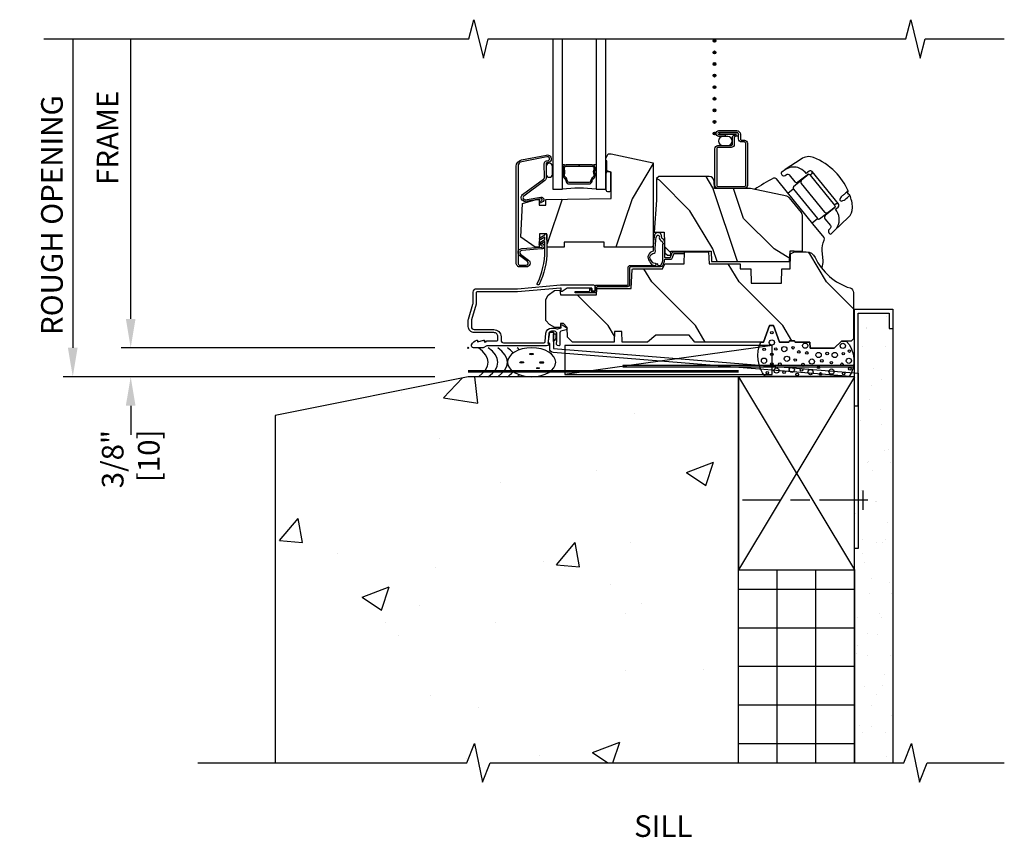
# Model space of a CAD drawing. Units: inches. Extents: x 2.7 to 27.1, y 12.8 to 32.7.
# Drawn here: x 2.7 to 15.5, y 12.8 to 23.4 of the extents above; entities that cross this region are included whole.
import ezdxf

# ---------------------------------------------------------------- set-up
doc = ezdxf.new("R2010")
doc.units = ezdxf.units.IN
doc.header["$LTSCALE"] = 0.5
doc.header["$MEASUREMENT"] = 0
doc.header["$PDMODE"] = 33
doc.header["$PDSIZE"] = 0.016
for name, color, linetype in [('Pel_Clad', 63, 'Continuous'), ('Pel_CS-Cross Section', 7, 'Continuous'), ('Pel_CS-Hardware', 53, 'Continuous'), ('Pel_CS-IG', 2, 'Continuous'), ('Pel_CS-Sealant', 40, 'Continuous'), ('Pel_CS-Weatherstrip', 8, 'Continuous'), ('Pel_Hatch', 7, 'Continuous'), ('Pel_Sealant', 40, 'Continuous'), ('Pel_Tape', 210, 'Continuous'), ('Pel_Wall', 9, 'Continuous')]:
    doc.layers.add(name, color=color, linetype=linetype)
doc.layers.add('Pel_Points', color=7, linetype='Continuous', plot=False)
doc.styles.get("Standard").update_dxf_attribs({"font": 'ARIAL.TTF'})
doc.dimstyles.new('3 inch Scale', dxfattribs={"dimtxt": 0.28, "dimasz": 0.375, "dimexe": 0.125, "dimexo": 0.5, "dimgap": 0.125, "dimtad": 1, "dimdec": 5, "dimzin": 10, "dimdsep": 46, "dimlunit": 5, "dimtxsty": 'Standard', "dimcen": 0.09, "dimclrd": 256, "dimclre": 256, "dimclrt": 255, "dimadec": 3, "dimazin": 0, "dimtfac": 0.75, "dimtdec": 5, "dimtofl": 0, "dimtmove": 2, "dimatfit": 3, "dimfxl": 1, "dimfrac": 2, "dimtolj": 1, "dimtzin": 0, "dimlwd": -1, "dimlwe": -1, "dimarcsym": 0})

# ---------------------------------------------------------------- blocks, each defined once
blk = doc.blocks.new('*D7')
for p, q in [((4.143, 19.488), (4.143, 19.863)), ((8.081, 19.113), (4.018, 19.113)), ((8.081, 18.738), (4.018, 18.738)), ((4.143, 18.363), (4.143, 17.988))]:
    blk.add_line(p, q)
for points in [[(4.08, 19.488), (4.205, 19.488), (4.143, 19.113)], [(4.08, 18.363), (4.205, 18.363), (4.143, 18.738)]]:
    blk.add_solid(points)
at = {"layer": 'Defpoints', "color": 0}
for p in [(4.143, 19.113), (8.581, 19.113), (8.581, 18.738)]:
    blk.add_point(p, dxfattribs=at)
at = {"color": 255, "insert": (4.143, 17.671), "char_height": 0.28, "attachment_point": 5, "rotation": 90}
blk.add_mtext('\\A1;3/8"\\P [10]', dxfattribs=at)
blk = doc.blocks.new('*D8')
for p, q in [((4.143, 19.488), (4.143, 23.113)), ((8.081, 19.113), (4.018, 19.113))]:
    blk.add_line(p, q)
blk.add_solid([(4.08, 19.488), (4.205, 19.488), (4.143, 19.113)])
at = {"layer": 'Defpoints', "color": 0}
for p in [(4.143, 23.113), (6.935, 23.113), (8.581, 19.113)]:
    blk.add_point(p, dxfattribs=at)
at = {"color": 255, "insert": (3.844, 21.832), "char_height": 0.28, "attachment_point": 5, "rotation": 90}
blk.add_mtext('\\A1;FRAME', dxfattribs=at)
blk = doc.blocks.new('_None')
blk = doc.blocks.new('*D9')
for p, q in [((3.393, 23.113), (3.393, 19.113)), ((8.081, 18.738), (3.268, 18.738))]:
    blk.add_line(p, q)
blk.add_solid([(3.33, 19.113), (3.455, 19.113), (3.393, 18.738)])
at = {"layer": 'Defpoints', "color": 0}
for p in [(6.935, 23.113), (3.393, 18.738), (8.581, 18.738)]:
    blk.add_point(p, dxfattribs=at)
at = {"color": 255, "insert": (3.123, 20.832), "char_height": 0.28, "attachment_point": 5, "rotation": 90}
blk.add_mtext('\\A1;ROUGH OPENING', dxfattribs=at)
blk = doc.blocks.new('Rodseal')
at = {"layer": 'Pel_Wall'}
for centre, radius in [((0.686, 0.784), 0.0244), ((0.561, 0.497), 0.0274), ((0.817, 0.494), 0.0274), ((0.771, 0.299), 0.0183), ((0.588, 0.189), 0.0183)]:
    blk.add_circle(centre, radius, dxfattribs=at)
for centre, start, end in [((-0.938, 0.5), 331.9275, 28.0725), ((-0.812, 0.5), 331.9275, 28.0725), ((-0.688, 0.5), 331.9275, 28.0725), ((-0.562, 0.5), 17.9903, 28.0725), ((-0.438, 0.5), 24.7733, 28.0725), ((-0.562, 0.5), 331.9275, 340.7929), ((-0.438, 0.5), 331.9275, 335.455)]:
    blk.add_arc(centre, 1.062, start, end, dxfattribs=at)
blk.add_ellipse((0.688, 0.5), major_axis=(0, 0.5), ratio=0.625, start_param=4.712389, end_param=10.995574, dxfattribs=at)
blk = doc.blocks.new('Td--pcc-cS')
at = {"layer": 'Pel_Wall'}
h = blk.add_hatch(dxfattribs=at)
h.set_pattern_fill('GYP', color=256, style=0)
h.set_pattern_definition([(0, (0, -5.375), (0.18, 0.5), [0, -0.3]), (30, (0.03, -5.255), (-0.094115, 0.523013), [0, -0.3]), (60, (0.06, -5.195), (-0.343013, 0.405885), [0, -0.3])])
h.paths.add_polyline_path([(5.5, 0.25), (5.45, 0.25), (5.45, 0.45), (5.05, 0.45), (5.05, -0.75), (5, -0.75), (5, -5.375), (5.5, -5.375)])
h = blk.add_hatch(dxfattribs=at)
h.set_pattern_fill('AR-CONC', color=256, scale=0.5, style=0)
h.set_pattern_definition([(50, (-8.5132, -19.113), (3.5863, -0.31376), [0.375, -4.125]), (355, (-8.513, -19.113), (-0.69376, 3.76096), [0.3, -3.3]), (100.451, (-8.2143, -19.139), (2.89255, 3.4472), [0.3187, -3.5057]), (46.184, (-8.513, -18.113), (5.3362, -0.8276), [0.5625, -6.1875]), (96.636, (-8.0685, -18.182), (4.6733, 4.8706), [0.478, -5.2586]), (351.184, (-8.513, -18.113), (4.6733, 4.8706), [0.45, -4.95]), (21, (-8.0132, -18.363), (2.98454, -2.0131), [0.375, -4.125]), (326, (-8.013, -18.363), (1.2166, 3.62575), [0.3, -3.3]), (71.451, (-7.7645, -18.5308), (4.2011, 1.61265), [0.3187, -3.5057]), (37.5, (-8.5132, -19.113), (0.0608, 1.66447), [0, -3.26, 0, -3.35, 0, -3.3125]), (7.5, (-8.5132, -19.113), (1.31535, 1.97206), [0, -1.91, 0, -3.185, 0, -1.2625]), (327.5, (-9.6282, -19.113), (2.66911, -0.112774), [0, -1.25, 0, -3.9, 0, -5.175]), (317.5, (-10.1282, -19.113), (2.91593, 0.50052), [0, -1.625, 0, -2.59, 0, -3.675])])
h.paths.add_polyline_path([(3.5, -5.375), (3.5, -0.375), (0, -0.375), (-2.5, -0.875), (-2.5, -5.375), (-0.017, -5.375), (0.083, -5.125), (0.183, -5.625), (0.283, -5.375)])
at = {"color": 2, "linetype": 'Continuous'}
blk.add_lwpolyline([(5, -0.375), (1.099, -0.061, -0.399581), (1.055, -0.012), (1.055, 0.055), (1.037, 0.055), (1.055, 0.203), (1.105, 0.203), (1.105, 0.183), (1.135, 0.183), (1.135, 0.143, -0.227571), (1.105, 0.081), (1.105, 0.183), (1.105, 0.183), (1.105, -0.01), (5.05, -0.329), (5.05, -2.6), (5, -2.6)], format="xyb", close=True, dxfattribs=at)
at = {"layer": 'Pel_Sealant'}
blk.add_lwpolyline([(4.931, -0.373), (3.846, -0.373, -0.277221), (3.787, 0.075), (3.825, 0.075), (3.903, 0.29), (3.951, 0.29), (4.029, 0.075), (4.152, 0.075), (4.161, 0.091), (4.224, 0.091), (4.233, 0.075), (4.424, 0.075), (4.427, -0.006), (4.739, -0.006), (4.832, 0.087), (4.896, 0.087, -0.350968)], format="xyb", close=True, dxfattribs=at)
for centre, radius in [((3.932, 0.196), 0.0167), ((3.932, 0.069), 0.0339), ((3.982, -0.015), 0.0167), ((4.093, -0.017), 0.0339), ((4.206, 0.001), 0.0167), ((4.364, 0.028), 0.0339), ((4.851, 0.025), 0.0339), ((3.832, -0.02), 0.0167), ((3.932, -0.084), 0.0167), ((4.127, -0.142), 0.0339), ((4.282, -0.053), 0.0167), ((4.385, -0.066), 0.0167), ((4.537, -0.093), 0.0339), ((4.647, -0.073), 0.0167), ((4.746, -0.093), 0.0339), ((4.857, -0.076), 0.0167), ((4.935, -0.042), 0.0167), ((3.83, -0.167), 0.0339), ((3.932, -0.209), 0.0167), ((4.035, -0.211), 0.0167), ((4.19, -0.284), 0.0339), ((4.235, -0.158), 0.0167), ((4.335, -0.215), 0.0167), ((4.45, -0.178), 0.0339), ((4.536, -0.252), 0.0167), ((4.578, -0.169), 0.0167), ((4.702, -0.192), 0.0167), ((4.84, -0.213), 0.0167), ((4.929, -0.168), 0.0339), ((3.873, -0.324), 0.0167), ((3.993, -0.294), 0.0339), ((4.09, -0.316), 0.0167), ((4.259, -0.345), 0.0167), ((4.316, -0.285), 0.0167), ((4.433, -0.315), 0.0339), ((4.563, -0.338), 0.0167), ((4.705, -0.308), 0.0339), ((4.862, -0.333), 0.0167), ((4.941, -0.273), 0.0167)]:
    blk.add_circle(centre, radius, dxfattribs=at)
at = {"layer": 'Pel_Tape'}
for p, q in [((5, -0.23), (2, -0.23)), ((5, -0.25), (2, -0.25)), ((0, -0.293), (3.5, -0.293)), ((0, -0.312), (3.5, -0.312))]:
    blk.add_line(p, q, dxfattribs=at)
at = {"layer": 'Pel_Wall', "linetype": 'Continuous'}
for p, q in [((3.935, 0.031), (1.253, -0.344)), ((5, -0.375), (3.5, -2.875)), ((3.5, -0.375), (5, -2.875)), ((5.112, -2.1), (5.112, -1.85)), ((4.05, -1.975), (3.55, -1.975)), ((4.425, -1.975), (4.175, -1.975)), ((5.175, -1.975), (4.55, -1.975))]:
    blk.add_line(p, q, dxfattribs=at)
at = {"layer": 'Pel_Wall'}
for p, q in [((4, -5.375), (4, -2.875)), ((4.5, -5.375), (4.5, -2.875)), ((3.5, -3.125), (5, -3.125)), ((3.5, -3.625), (5, -3.625)), ((3.5, -4.125), (5, -4.125)), ((3.5, -4.625), (5, -4.625)), ((3.5, -5.125), (5, -5.125))]:
    blk.add_line(p, q, dxfattribs=at)
at = {"layer": 'Pel_Wall', "linetype": 'Continuous'}
for points in [[(5, -5.375), (5, 0.5), (5.5, 0.5), (5.5, -5.375)], [(5, -0.75), (5.05, -0.75), (5.05, 0.45), (5.45, 0.45), (5.45, 0.25), (5.5, 0.25)], [(3.935, 0.031), (1.253, 0.031), (1.253, -0.344), (3.935, -0.344), (3.935, 0.031)], [(5, -2.875), (5, -0.375), (3.5, -0.375), (3.5, -2.875), (5, -2.875)]]:
    blk.add_lwpolyline(points, dxfattribs=at)
at = {"layer": 'Pel_Wall'}
blk.add_lwpolyline([(3.5, -5.375), (3.5, -0.375), (0, -0.375), (-2.5, -0.875), (-2.5, -5.375), (-0.017, -5.375), (0.083, -5.125), (0.183, -5.625), (0.283, -5.375), (3.5, -5.375)], close=True, dxfattribs=at)
blk.add_lwpolyline([(3.5, -5.375), (3.5, -2.875), (5, -2.875), (5, -5.375)], dxfattribs=at)
at = {"yscale": 0.375}
blk.add_blockref('Rodseal', (0.133, -0.375), dxfattribs=at)
blk = doc.blocks.new('PLCCMSV')
at = {"layer": 'Pel_Hatch'}
h = blk.add_hatch(dxfattribs=at)
h.set_pattern_fill('WOOD', color=2, scale=0.16, angle=135, style=0)
h.set_pattern_definition([(225, (0.2263, 0.6788), (-0.9051, 2e-16), [0.64, -5.76]), (225, (-1.2445, -0.5657), (-0.9051, 2e-16), [0.64, -2.56]), (198.435, (0.67882, 0.22627), (-0.905097, -5e-08), [1.43108, -12.87975]), (239.036, (2.26274, 2.26274), (-0.9051, -3e-08), [0.6597, -4.6179]), (239.036, (1.4708, 1.2445), (-0.9051, -3e-08), [0.6597, -4.6179]), (239.036, (1.9233, 3.50725), (-0.9051, -3e-08), [0.6597, -4.6179]), (210.964, (-0.6788, -0.22627), (-0.905097, 3e-08), [0.6597, -25.72818]), (210.9638, (-8.8247, -4.75176), (-0.905097, 3e-08), [0.6597, -25.72818]), (210.9638, (-16.06547, -9.27724), (-0.905097, 3e-08), [0.6597, -25.72818]), (251.565, (-2.0365, -1.5839), (-0.9051, 5e-08), [0.71554, -13.5953]), (251.565, (0.6788, 7.46705), (-0.9051, 5e-08), [0.71554, -13.5953]), (251.565, (-1.1314, 2.9416), (-0.9051, 5e-08), [0.71554, -13.5953])])
edge = h.paths.add_edge_path()
edge.add_line((0.704, 1.87), (0.878, 1.919))
edge.add_line((0.878, 1.919), (0.917, 1.92))
edge.add_line((0.917, 1.92), (0.92, 1.849))
edge.add_line((0.92, 1.849), (1.004, 1.849))
edge.add_line((1.004, 1.849), (1.006, 1.922))
edge.add_line((1.006, 1.922), (1.85, 1.936))
edge.add_line((1.85, 1.936), (1.85, 2.276))
edge.add_line((1.85, 2.276), (1.796, 2.291))
edge.add_line((1.796, 2.291), (1.796, 2.42))
edge.add_line((1.796, 2.42), (1.781, 2.42))
edge.add_line((1.781, 2.42), (1.781, 2.451))
edge.add_line((1.781, 2.451), (1.811, 2.513))
edge.add_line((1.811, 2.513), (1.85, 2.513))
edge.add_line((1.85, 2.513), (2.396, 2.397))
edge.add_line((2.396, 2.397), (2.396, 1.334))
edge.add_arc((2.365, 1.334), 0.031, 270, 360, ccw=False)
edge.add_line((2.365, 1.303), (1.759, 1.303))
edge.add_line((1.759, 1.303), (1.759, 1.368))
edge.add_line((1.759, 1.368), (1.243, 1.368))
edge.add_line((1.243, 1.368), (1.243, 1.303))
edge.add_line((1.243, 1.303), (1.024, 1.303))
edge.add_line((1.024, 1.303), (1.018, 1.478))
edge.add_line((1.018, 1.478), (0.924, 1.478))
edge.add_line((0.924, 1.478), (0.918, 1.303))
edge.add_line((0.918, 1.303), (0.868, 1.303))
edge.add_line((0.868, 1.303), (0.681, 1.434))
edge.add_line((0.681, 1.434), (0.704, 1.87))
h = blk.add_hatch(dxfattribs=at)
h.set_pattern_fill('WOOD', color=2, scale=0.14, angle=45, style=0)
h.set_pattern_definition([(135, (0.59397, -0.198), (1e-16, 0.79196), [0.56, -5.04]), (135, (-0.495, 1.08894), (1e-16, 0.79196), [0.56, -2.24]), (108.435, (0.198, -0.59397), (-4e-08, 0.79196), [1.2522, -11.26978]), (149.036, (1.9799, -1.9799), (-2e-08, 0.79196), [0.57723, -4.04064]), (149.036, (1.08894, -1.28693), (-2e-08, 0.79196), [0.57723, -4.04064]), (149.036, (3.06884, -1.6829), (-2e-08, 0.79196), [0.57723, -4.04064]), (120.964, (-0.198, 0.59397), (2e-08, 0.79196), [0.57723, -22.51216]), (120.9638, (-4.1578, 7.7216), (2e-08, 0.79196), [0.57723, -22.51216]), (120.9638, (-8.1176, 14.0573), (2e-08, 0.79196), [0.57723, -22.51216]), (161.565, (-1.3859, 1.7819), (4e-08, 0.79196), [0.6261, -11.8959]), (161.565, (6.5337, -0.594), (4e-08, 0.79196), [0.6261, -11.8959]), (161.565, (2.5739, 0.98995), (4e-08, 0.79196), [0.6261, -11.8959])])
edge = h.paths.add_edge_path()
edge.add_line((2.439, 2.193), (2.439, 1.913))
edge.add_line((2.439, 1.913), (2.408, 1.498))
edge.add_line((2.408, 1.498), (2.476, 1.498))
edge.add_line((2.476, 1.498), (2.539, 1.498))
edge.add_line((2.539, 1.498), (2.548, 1.229))
edge.add_line((2.548, 1.229), (2.58, 1.198))
edge.add_line((2.58, 1.198), (2.623, 1.198))
edge.add_line((2.623, 1.198), (2.625, 1.251))
edge.add_line((2.625, 1.251), (3.144, 1.251))
edge.add_line((3.144, 1.251), (3.149, 1.116))
edge.add_line((3.149, 1.116), (4.162, 1.116))
edge.add_line((4.162, 1.116), (4.167, 1.258))
edge.add_line((4.167, 1.258), (4.222, 1.258))
edge.add_line((4.222, 1.258), (4.328, 1.251))
edge.add_line((4.328, 1.251), (4.328, 1.72))
edge.add_line((4.328, 1.72), (4.325, 1.728))
edge.add_arc((4.266, 1.712), 0.062, 15, 38.9934)
edge.add_line((4.314, 1.751), (4.16, 1.941))
edge.add_arc((4.112, 1.902), 0.062, 38.9934, 77.8874)
edge.add_line((4.125, 1.963), (3.656, 2.063))
edge.add_line((3.656, 2.063), (3.187, 2.063))
edge.add_line((3.187, 2.063), (3.183, 2.16))
edge.add_arc((3.121, 2.157), 0.062, 2, 90)
edge.add_line((3.121, 2.219), (2.468, 2.219))
edge.add_line((2.468, 2.219), (2.439, 2.193))
h = blk.add_hatch(dxfattribs=at)
h.set_pattern_fill('WOOD', color=2, scale=0.2, angle=135, style=0)
h.set_pattern_definition([(135, (0.28284, -1.9545), (-1.13137, -2e-16), [0.8, -7.2]), (135, (-1.5556, -0.39884), (-1.13137, -2e-16), [0.8, -3.2]), (161.565, (0.84853, -1.3888), (-1.13137, 6e-08), [1.78885, -16.0997]), (120.964, (2.8284, -3.9344), (-1.13137, 3e-08), [0.8246, -5.77235]), (120.964, (1.8385, -2.6616), (-1.13137, 3e-08), [0.8246, -5.77235]), (120.964, (2.4042, -5.49), (-1.13137, 3e-08), [0.8246, -5.77235]), (149.036, (-0.8485, -0.8231), (-1.13137, -3e-08), [0.8246, -32.1602]), (149.0362, (-11.03087, 4.83375), (-1.13137, -3e-08), [0.82462, -32.16022]), (149.0362, (-20.08183, 10.4906), (-1.131371, -3e-08), [0.82462, -32.16022]), (108.435, (-2.5456, 0.874), (-1.13137, -6e-08), [0.8944, -16.9941]), (108.435, (0.8485, -10.4398), (-1.13137, -6e-08), [0.8944, -16.9941]), (108.435, (-1.4142, -4.7829), (-1.13137, -6e-08), [0.8944, -16.9941])])
edge = h.paths.add_edge_path()
edge.add_arc((4.378, 1.119), 0.125, 25.1502, 90, ccw=False)
edge.add_arc((5.17, 1.491), 0.75, 205.1502, 252.5717)
edge.add_arc((4.927, 0.716), 0.0625, 0, 72.5717, ccw=False)
edge.add_line((4.989, 0.716), (4.989, 0.117))
edge.add_line((4.989, 0.117), (4.959, 0.087))
edge.add_line((4.959, 0.087), (4.832, 0.087))
edge.add_line((4.832, 0.087), (4.739, -0.006))
edge.add_line((4.739, -0.006), (4.427, -0.006))
edge.add_line((4.427, -0.006), (4.424, 0.075))
edge.add_line((4.424, 0.075), (4.233, 0.075))
edge.add_line((4.233, 0.075), (4.224, 0.091))
edge.add_line((4.224, 0.091), (4.161, 0.091))
edge.add_line((4.161, 0.091), (4.152, 0.075))
edge.add_line((4.152, 0.075), (4.029, 0.075))
edge.add_line((4.029, 0.075), (3.951, 0.29))
edge.add_line((3.951, 0.29), (3.903, 0.29))
edge.add_line((3.903, 0.29), (3.825, 0.075))
edge.add_line((3.825, 0.075), (2.936, 0.075))
edge.add_line((2.936, 0.075), (2.861, 0.165))
edge.add_line((2.861, 0.165), (2.429, 0.165))
edge.add_line((2.429, 0.165), (2.321, 0.075))
edge.add_line((2.321, 0.075), (1.994, 0.075))
edge.add_line((1.994, 0.075), (1.989, 0.213))
edge.add_line((1.989, 0.213), (1.895, 0.213))
edge.add_line((1.895, 0.213), (1.89, 0.075))
edge.add_line((1.89, 0.075), (1.35, 0.075))
edge.add_line((1.35, 0.075), (1.286, 0.137))
edge.add_line((1.286, 0.137), (1.282, 0.264))
edge.add_line((1.282, 0.264), (1.232, 0.316))
edge.add_line((1.232, 0.316), (1.196, 0.316))
edge.add_line((1.196, 0.316), (1.194, 0.264))
edge.add_line((1.194, 0.264), (1.123, 0.264))
edge.add_line((1.123, 0.264), (1.051, 0.303))
edge.add_line((1.051, 0.303), (1.004, 0.354))
edge.add_line((1.004, 0.354), (1.004, 0.626))
edge.add_line((1.004, 0.626), (1.037, 0.684))
edge.add_line((1.037, 0.684), (1.117, 0.744))
edge.add_line((1.117, 0.744), (1.186, 0.748))
edge.add_line((1.186, 0.748), (1.196, 0.688))
edge.add_line((1.196, 0.688), (1.661, 0.688))
edge.add_line((1.661, 0.688), (1.665, 0.761))
edge.add_arc((1.68, 0.753), 0.0171, 118.1992, 151.8008, ccw=False)
edge.add_line((1.672, 0.768), (2.112, 0.768))
edge.add_line((2.112, 0.768), (2.121, 1.016))
edge.add_line((2.121, 1.016), (2.128, 1.023))
edge.add_line((2.128, 1.023), (2.517, 1.023))
edge.add_line((2.517, 1.023), (2.545, 1.087))
edge.add_line((2.545, 1.087), (2.795, 1.087))
edge.add_line((2.795, 1.087), (2.8, 1.244))
edge.add_line((2.8, 1.244), (3.113, 1.244))
edge.add_line((3.113, 1.244), (3.118, 1.087))
edge.add_line((3.118, 1.087), (3.521, 1.087))
edge.add_line((3.521, 1.087), (3.523, 1.025))
edge.add_line((3.523, 1.025), (3.66, 1.025))
edge.add_line((3.66, 1.025), (3.666, 0.837))
edge.add_line((3.666, 0.837), (4.056, 0.837))
edge.add_line((4.056, 0.837), (4.063, 1.025))
edge.add_line((4.063, 1.025), (4.168, 1.025))
edge.add_line((4.168, 1.025), (4.175, 1.216))
edge.add_line((4.175, 1.216), (4.223, 1.244))
edge.add_line((4.223, 1.244), (4.378, 1.244))
at = {"layer": 'Pel_Clad'}
for points in [[(3.475, 2.764), (3.257, 2.764), (3.257, 2.789), (3.475, 2.789, -1), (3.475, 2.74), (3.461, 2.74, 0.414214), (3.445, 2.724), (3.445, 2.636, -0.414214), (3.404, 2.595), (3.234, 2.595, 0.414214), (3.218, 2.579), (3.218, 2.104, 0.414214), (3.234, 2.088), (3.577, 2.088, 0.414214), (3.593, 2.104), (3.593, 2.65, 0.414214), (3.577, 2.666), (3.541, 2.666, -0.414214), (3.5, 2.707), (3.5, 2.766, 0.414214), (3.477, 2.789), (3.245, 2.789, 1), (3.245, 2.763), (3.326, 2.763), (3.326, 2.739), (3.245, 2.739, -1), (3.245, 2.813), (3.477, 2.813, -0.414214), (3.524, 2.766), (3.524, 2.706, 0.414214), (3.54, 2.69), (3.576, 2.69, -0.414214), (3.617, 2.649), (3.617, 2.104, -0.414214), (3.576, 2.063), (3.234, 2.063, -0.414214), (3.193, 2.104), (3.193, 2.578, -0.414214), (3.234, 2.619), (3.405, 2.619, 0.414214), (3.421, 2.635), (3.421, 2.723, -0.414213), (3.462, 2.764)], [(0.738, 1.918), (0.941, 1.952, -0.839103), (0.963, 1.889), (0.932, 1.872), (0.921, 1.892), (0.952, 1.909, 0.839103), (0.945, 1.93), (0.74, 1.896, -0.739572), (0.704, 1.984), (0.976, 2.184, 0.227527), (0.986, 2.205), (0.985, 2.386, -0.364749), (1.014, 2.42), (1.028, 2.421, 1.061429), (1.02, 2.475), (0.694, 2.411, 0.354119), (0.645, 2.351), (0.645, 1.097, 0.414214), (0.672, 1.07), (0.751, 1.07, 0.721355), (0.767, 1.119), (0.665, 1.195, -0.721355), (0.695, 1.285), (0.949, 1.303, 0.851283), (0.953, 1.325), (0.919, 1.336), (0.926, 1.358), (0.96, 1.347, -0.851183), (0.949, 1.28), (0.695, 1.262, 0.721355), (0.679, 1.214), (0.781, 1.137, -0.721355), (0.751, 1.047), (0.672, 1.047, -0.414214), (0.622, 1.097), (0.622, 2.351, -0.354119), (0.689, 2.433), (1.015, 2.497, -1.043778), (1.032, 2.399), (1.018, 2.397, 0.35529), (1.009, 2.386), (1.01, 2.205, -0.227941), (0.991, 2.166), (0.719, 1.966, 0.740182), (0.738, 1.918), (0.74, 1.919)], [(1.077, 0.254), (1.117, 0.254, -0.116322), (1.149, 0.247, 0.183263), (1.16, 0.245), (1.203, 0.257), (1.203, 0.274, 0.146006), (1.201, 0.278), (1.201, 0.278, -0.157647), (1.2, 0.283), (1.203, 0.294, -0.45382), (1.218, 0.298), (1.273, 0.262, -0.649408), (1.269, 0.233), (1.199, 0.214, 0.39121), (1.187, 0.196, -0.045688), (1.188, 0.183), (1.188, 0.04, -0.422248), (1.173, 0.025, -0.639269), (1.148, 0.076), (1.148, 0.183, 0.414214), (1.117, 0.214), (1.077, 0.214, 0.388879), (1.046, 0.186), (1.036, 0.077, -0.65005), (1.013, 0.025), (0.25, 0.025, 0.105104), (0.243, 0.024), (0.193, 0.001, -0.105104), (0.187, 0), (0.068, 0, -0.560206), (0.044, 0.039, -0.187526), (0.112, 0.1, -0.580172), (0.121, 0.092), (0.119, 0.078), (0.201, 0.1, -0.548111), (0.209, 0.092), (0.207, 0.078), (0.234, 0.078), (0.234, 0.083, -0.414214), (0.241, 0.09), (0.369, 0.09, 0.414214), (0.385, 0.106), (0.385, 0.144, 0.414214), (0.332, 0.197), (0.079, 0.197, -0.414214), (0.001, 0.275), (0.001, 0.358, -0.072679), (0.003, 0.371), (0.061, 0.564, 0.072679), (0.063, 0.581), (0.063, 0.719, -0.414214), (0.11, 0.766), (0.637, 0.766), (1.195, 0.814), (1.623, 0.814, -0.414214), (1.643, 0.794), (1.643, 0.744, -0.414214), (1.633, 0.734), (1.613, 0.734, -0.414214), (1.603, 0.744), (1.603, 0.764, 0.414214), (1.593, 0.774), (1.292, 0.774, 0.144993), (1.283, 0.771), (1.217, 0.729, -0.431833), (1.203, 0.732), (1.2, 0.745, -0.139212), (1.201, 0.749, 0.150084), (1.202, 0.753), (1.202, 0.774), (1.196, 0.774), (0.638, 0.726), (0.119, 0.726, 0.414214), (0.103, 0.71), (0.103, 0.568, -0.072679), (0.103, 0.564), (0.042, 0.361, 0.072679), (0.041, 0.356), (0.041, 0.275, 0.414214), (0.079, 0.237), (0.332, 0.237, -0.414214), (0.425, 0.144), (0.425, 0.096, 0.414214), (0.456, 0.065), (0.98, 0.065, 0.388879), (0.996, 0.08), (1.006, 0.189, -0.388879)]]:
    blk.add_lwpolyline(points, format="xyb", close=True, dxfattribs=at)
at = {"layer": 'Pel_CS-Cross Section', "color": 3, "linetype": 'Continuous'}
for points in [[(0.704, 1.87), (0.878, 1.919), (0.917, 1.92), (0.92, 1.849), (1.004, 1.849), (1.006, 1.922), (1.85, 1.936), (1.85, 2.276), (1.796, 2.291), (1.796, 2.42), (1.781, 2.42), (1.781, 2.451), (1.811, 2.513), (1.85, 2.513), (2.396, 2.397), (2.396, 1.334, -0.414214), (2.365, 1.303), (1.759, 1.303), (1.759, 1.368), (1.243, 1.368), (1.243, 1.303), (1.024, 1.303), (1.018, 1.478), (0.924, 1.478), (0.918, 1.303), (0.868, 1.303), (0.681, 1.434), (0.704, 1.87)], [(2.439, 2.193), (2.439, 1.913), (2.408, 1.498), (2.476, 1.498), (2.539, 1.498), (2.548, 1.229), (2.58, 1.198), (2.623, 1.198), (2.625, 1.251), (3.144, 1.251), (3.149, 1.116), (4.162, 1.116), (4.167, 1.258), (4.222, 1.258), (4.328, 1.251), (4.328, 1.72), (4.325, 1.728, 0.105075), (4.314, 1.751), (4.16, 1.941, 0.171355), (4.125, 1.963), (3.656, 2.063), (3.187, 2.063), (3.183, 2.16, 0.404026), (3.121, 2.219), (2.468, 2.219), (2.439, 2.193)]]:
    blk.add_lwpolyline(points, format="xyb", close=True, dxfattribs=at)
at = {"layer": 'Pel_CS-Cross Section', "color": 3}
blk.add_lwpolyline([(4.378, 1.244, -0.290763), (4.491, 1.172, 0.20992), (4.945, 0.775, -0.32768), (4.989, 0.716), (4.989, 0.117), (4.959, 0.087), (4.832, 0.087), (4.739, -0.006), (4.427, -0.006), (4.424, 0.075), (4.233, 0.075), (4.224, 0.091), (4.161, 0.091), (4.152, 0.075), (4.029, 0.075), (3.951, 0.29), (3.903, 0.29), (3.825, 0.075), (2.936, 0.075), (2.861, 0.165), (2.429, 0.165), (2.321, 0.075), (1.994, 0.075), (1.989, 0.213), (1.895, 0.213), (1.89, 0.075), (1.35, 0.075), (1.286, 0.137), (1.282, 0.264), (1.232, 0.316), (1.196, 0.316), (1.194, 0.264), (1.123, 0.264), (1.051, 0.303), (1.004, 0.354), (1.004, 0.626), (1.037, 0.684), (1.117, 0.744), (1.186, 0.748), (1.196, 0.688), (1.196, 0.688), (1.196, 0.688), (1.661, 0.688), (1.665, 0.761, -0.147675), (1.672, 0.768), (2.112, 0.768), (2.112, 0.768), (2.121, 1.016), (2.128, 1.023), (2.517, 1.023), (2.545, 1.087), (2.795, 1.087), (2.8, 1.244), (3.113, 1.244), (3.118, 1.087), (3.521, 1.087), (3.523, 1.025), (3.66, 1.025), (3.666, 0.837), (4.056, 0.837), (4.063, 1.025), (4.168, 1.025), (4.175, 1.216), (4.223, 1.244)], format="xyb", close=True, dxfattribs=at)
at = {"layer": 'Pel_CS-Hardware'}
for p, q in [((4.14, 2.004), (4.209, 2.059)), ((4.524, 1.671), (4.455, 1.615))]:
    blk.add_line(p, q, dxfattribs=at)
for points in [[(4.745, 1.518), (4.921, 1.687, 0.200677), (4.977, 1.817, 0.079976), (4.941, 1.979, 0.276804), (4.937, 1.983, -0.502845), (4.919, 2.028, 0.099075), (4.919, 2.033, 0.092446), (4.751, 2.28, 0.10241), (4.472, 2.465, 0.248873), (4.311, 2.445), (4.105, 2.308)], [(4.618, 1.67), (4.689, 1.583, -0.385966), (4.686, 1.545), (4.672, 1.531, 0.388806), (4.67, 1.491), (4.678, 1.481, 0.439858), (4.705, 1.479), (4.745, 1.518), (4.768, 1.545, 0.314469), (4.772, 1.769), (4.755, 1.794), (4.791, 1.823, 0.349502), (4.794, 1.865), (4.455, 2.283, 0.349502), (4.414, 2.289), (4.377, 2.26), (4.363, 2.275, 0.133192), (4.269, 2.334, 0.114167), (4.183, 2.338, 0.089973), (4.11, 2.311), (4.059, 2.276, 0.440689), (4.055, 2.25), (4.063, 2.24, 0.381241), (4.103, 2.234), (4.12, 2.245, -0.363299), (4.158, 2.239), (4.228, 2.152, 0.414548), (4.27, 2.148), (4.387, 2.242, -0.414223), (4.429, 2.237), (4.744, 1.849, -0.414213), (4.739, 1.807), (4.623, 1.712, 0.413892), (4.618, 1.67, 0.770978)], [(4.579, 1.038, 0.128212), (4.595, 1.13), (4.583, 1.256, -0.145086), (4.611, 1.394, 0.299163), (4.608, 1.427), (4.608, 1.427), (4.463, 1.606), (4.133, 2.013), (3.991, 2.188, 0.376495), (3.954, 2.196, 0.024022), (3.705, 2.051, 0.024022)], [(4.41, 2.248), (4.214, 2.085, 0.410106), (4.211, 2.057), (4.522, 1.673, 0.410135), (4.55, 1.67), (4.751, 1.828)], [(4.317, 2.171, 0.396567), (4.313, 2.129), (4.614, 1.758, 0.396567), (4.655, 1.753)], [(4.919, 2.033, -0.012564), (4.875, 1.993, 0.005418), (4.843, 1.967, 0.057701), (4.821, 1.943, 0.108579), (4.812, 1.922, 0.519318), (4.831, 1.901, 0.090796), (4.852, 1.906, 0.057204), (4.879, 1.922, 0.062296), (4.941, 1.979, -5.539056)]]:
    blk.add_lwpolyline(points, format="xyb", dxfattribs=at)
at = {"layer": 'Pel_CS-Hardware', "flags": 128}
for points in [[(4.455, 2.283), (4.453, 2.281), (4.452, 2.28), (4.452, 2.278), (4.451, 2.276), (4.451, 2.274), (4.451, 2.27), (4.449, 2.254), (4.429, 2.237)], [(4.794, 1.865), (4.791, 1.864), (4.79, 1.863), (4.788, 1.863), (4.786, 1.863), (4.784, 1.863), (4.78, 1.863), (4.764, 1.865), (4.744, 1.849)]]:
    blk.add_lwpolyline(points, dxfattribs=at)
at = {"layer": 'Pel_CS-IG'}
for points in [[(1.094, 4), (1.094, 2.053), (1.219, 2.053), (1.219, 4)], [(1.656, 4), (1.656, 2.053), (1.781, 2.053), (1.781, 4)]]:
    blk.add_lwpolyline(points, dxfattribs=at)
blk.add_lwpolyline([(1.436, 2.369), (1.267, 2.369, 0.414214), (1.229, 2.331), (1.229, 2.302, -0.208514), (1.229, 2.254), (1.229, 2.226, 0.2425), (1.245, 2.195, -0.202698), (1.269, 2.155, 0.370454), (1.307, 2.123), (1.565, 2.123, 0.370454), (1.603, 2.155, -0.202698), (1.627, 2.195, 0.2425), (1.643, 2.226), (1.643, 2.254, -0.208514), (1.643, 2.302), (1.643, 2.331, 0.414214), (1.605, 2.369), (1.436, 2.369), (1.436, 2.351), (1.605, 2.351, -0.414214), (1.625, 2.331), (1.625, 2.305, 0.181968), (1.625, 2.25), (1.625, 2.226, -0.2425), (1.617, 2.21, 0.202698), (1.585, 2.158, -0.370454), (1.565, 2.141), (1.307, 2.141, -0.370454), (1.287, 2.158, 0.202698), (1.255, 2.21, -0.2425), (1.247, 2.226), (1.247, 2.25, 0.181969), (1.247, 2.305), (1.247, 2.331, -0.414214), (1.267, 2.351), (1.436, 2.351), (1.436, 2.369)], format="xyb", close=True, dxfattribs=at)
at = {"layer": 'Pel_CS-Sealant'}
for points in [[(3.36, 2.737), (3.298, 2.737, 1), (3.298, 2.62), (3.36, 2.62, 1), (3.36, 2.737)], [(1.091, 2.35, 1), (1.01, 2.35), (1.01, 2.249, 1), (1.091, 2.249)], [(1.844, 2.048, -0.999917), (1.788, 2.046), (1.788, 2.258, -0.999917), (1.844, 2.256), (1.844, 2.046)], [(0.993, 1.258, 0.000255), (0.993, 1.258), (0.993, 1.376), (0.939, 1.344, -0.999999), (0.926, 1.366), (0.993, 1.405), (0.993, 1.435), (0.942, 1.402, -0.999999), (0.928, 1.423), (0.993, 1.465), (0.993, 1.466, -1), (1.018, 1.466), (1.018, 1.258, -0.115384), (0.917, 0.821, -1), (0.894, 0.832, 0.115178), (0.993, 1.258)], [(2.487, 1.483, 0.465041), (2.411, 1.461, 0.050481), (2.396, 1.25, 0.622389), (2.349, 1.121, 0.363851), (2.42, 1.067, 1), (2.419, 1.094, -0.363851), (2.375, 1.127, -0.707877), (2.407, 1.225, 0.338027), (2.423, 1.25, -0.065893), (2.441, 1.452, -0.208082), (2.459, 1.46, -0.351027), (2.473, 1.445), (2.475, 1.438, 0.294953), (2.494, 1.391), (2.51, 1.376, -0.160295), (2.519, 1.355), (2.518, 1.343, -0.597537), (2.543, 1.342), (2.543, 1.342, 0.229431), (2.528, 1.407), (2.513, 1.417, -0.294953), (2.506, 1.432), (2.501, 1.442, 0.290089)]]:
    blk.add_lwpolyline(points, format="xyb", close=True, dxfattribs=at)
at = {"layer": 'Pel_CS-Sealant', "color": 4}
blk.add_lwpolyline([(2.491, 1.047), (2.1, 1.047, 0.414214), (2.09, 1.037), (2.09, 0.821, -0.414214), (2.06, 0.791), (1.673, 0.791, 0.414214), (1.663, 0.781), (1.663, 0.741, -0.414214), (1.633, 0.711), (1.393, 0.711, -1), (1.393, 0.731), (1.567, 0.731, 0.414214), (1.573, 0.737), (1.573, 0.756, -1), (1.593, 0.756), (1.593, 0.737, 0.414214), (1.599, 0.731), (1.633, 0.731, 0.414214), (1.643, 0.741), (1.643, 0.796, -0.414214), (1.658, 0.811), (2.06, 0.811, 0.414214), (2.07, 0.821), (2.07, 1.037, -0.414214), (2.1, 1.067), (2.427, 1.067, 0.414214), (2.433, 1.073), (2.433, 1.082, -1), (2.453, 1.082), (2.453, 1.073, 0.414214), (2.459, 1.067), (2.491, 1.067, 0.305731), (2.5, 1.073), (2.516, 1.113, 0.096289), (2.518, 1.124), (2.518, 1.343, -0.597537), (2.543, 1.342), (2.543, 1.179, 0.414214), (2.553, 1.169), (2.609, 1.169, 0.317307), (2.619, 1.176), (2.635, 1.221, -0.317307), (2.668, 1.244), (2.782, 1.244, -1), (2.782, 1.219), (2.668, 1.219, 0.317307), (2.658, 1.212), (2.641, 1.164, -0.317307), (2.613, 1.144), (2.548, 1.144, 0.414214), (2.538, 1.134), (2.538, 1.124, -0.096289), (2.535, 1.105), (2.519, 1.066, -0.305731)], format="xyb", close=True, dxfattribs=at)
at = {"layer": 'Pel_CS-Sealant'}
for centre, radius, start, end in [((1.3, 2.633), 0.266, 252.1985, 262.7609), ((1.572, 2.629), 0.263, 277.1543, 288.6196), ((1.438, 0.556), 1.513, 81.7185, 98.347)]:
    blk.add_arc(centre, radius, start, end, dxfattribs=at)
at = {"layer": 'Pel_CS-Weatherstrip', "const_width": 0.0187}
for points in [[(3.179, 3.976, -1), (3.198, 3.976, -1)], [(3.179, 3.826, -1), (3.198, 3.826, -1)], [(3.179, 3.676, -1), (3.198, 3.676, -1)], [(3.179, 3.526, -1), (3.198, 3.526, -1)], [(3.179, 3.376, -1), (3.198, 3.376, -1)], [(3.179, 3.226, -1), (3.198, 3.226, -1)], [(3.179, 3.076, -1), (3.198, 3.076, -1)], [(3.179, 2.926, -1), (3.198, 2.926, -1)], [(3.179, 2.776, -1), (3.198, 2.776, -1)]]:
    blk.add_lwpolyline(points, format="xyb", close=True, dxfattribs=at)
at = {"layer": 'Pel_CS-Weatherstrip'}
for centre in [(3.189, 3.976), (3.189, 3.826), (3.189, 3.676), (3.189, 3.526), (3.189, 3.376), (3.189, 3.226), (3.189, 3.076), (3.189, 2.926), (3.189, 2.776)]:
    blk.add_circle(centre, 0.0189, dxfattribs=at)
at = {"layer": 'Pel_Points'}
blk.add_point((0, 0), dxfattribs=at)

msp = doc.modelspace()

# ---------------------------------------------------------------- linework, layer by layer
msp.add_lwpolyline([(3.017947, 23.113), (8.521508, 23.113), (8.584008, 23.363), (8.709008, 22.863), (8.771508, 23.113), (14.179842, 23.113), (14.242342, 23.363), (14.367342, 22.863), (14.429842, 23.113), (15.454842, 23.113)])
at = {"linetype": 'Continuous'}
msp.add_lwpolyline([(5.013175, 13.738), (8.496508, 13.738), (8.596508, 13.988), (8.696508, 13.488), (8.796508, 13.738), (14.154842, 13.738), (14.254842, 13.988), (14.354842, 13.488), (14.454842, 13.738), (15.454842, 13.738)], dxfattribs=at)

# ---------------------------------------------------------------- block references
for name in ['PLCCMSV', 'Td--pcc-cS']:
    msp.add_blockref(name, (8.513175, 19.113))

# ---------------------------------------------------------------- texts
at = {"insert": (11.038626, 13.058249), "char_height": 0.28, "width": 1.40369754, "attachment_point": 2}
msp.add_mtext('SILL', dxfattribs=at)

# ---------------------------------------------------------------- dimensions: what is measured, and where the dimension line sits
for base, p1, p2, text, override, picture, middle in [((3.392947, 18.738), (6.93505, 23.113), (8.580504, 18.738), 'ROUGH OPENING', {"dimpost": '\\X', "dimblk1": 'None', "dimsah": 1, "dimse1": 1}, '*D9', (3.123077, 20.83175)), ((4.142947, 23.113), (8.580504, 19.113), (6.93505, 23.113), 'FRAME', {"dimpost": '\\X', "dimblk2": 'None', "dimsah": 1, "dimse1": 0, "dimse2": 1}, '*D8', (3.84375, 21.83175))]:
    dim = msp.add_linear_dim(base=base, p1=p1, p2=p2, angle=90, text=text, dimstyle='3 inch Scale', override=override)
    dim.commit()
    dim.dimension.update_dxf_attribs({"geometry": picture, "text_midpoint": middle, "dimtype": 160})
dim = msp.add_linear_dim(base=(4.142947, 19.113), p1=(8.580504, 18.738), p2=(8.580504, 19.113), angle=90, dimstyle='3 inch Scale', override={"dimpost": '"\\X'})
dim.commit()
dim.dimension.update_dxf_attribs({"geometry": '*D7', "text_midpoint": (4.142947, 17.670678), "dimtype": 160})

doc.saveas('drawing.dxf')
